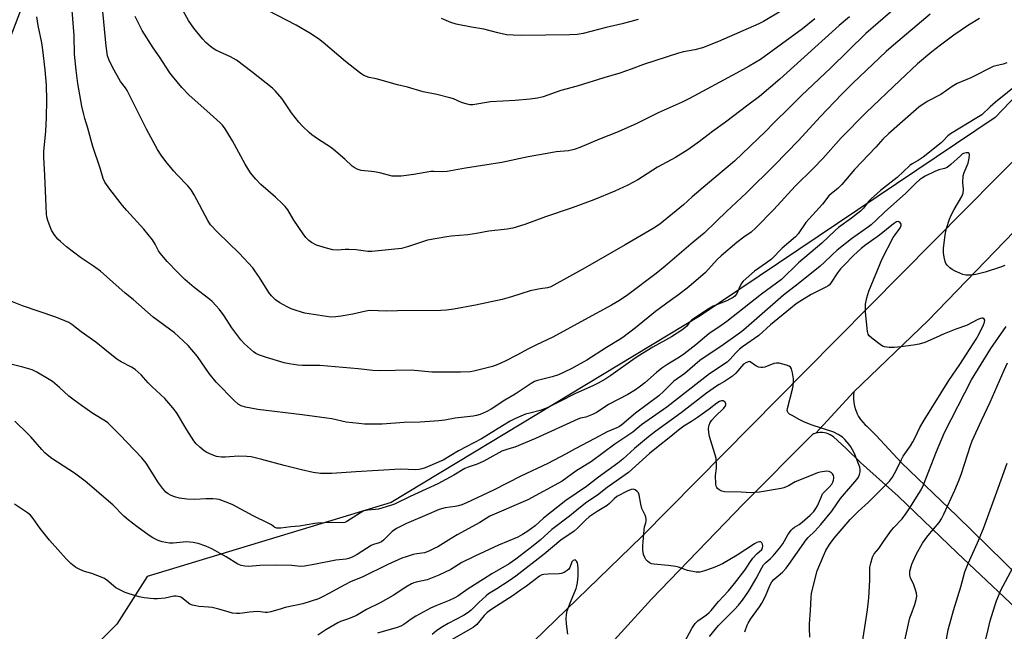
# Model space of a CAD drawing. Units: inches. Extents: x 1255770 to 1261770, y 577450 to 581451.
# Drawn here: x 1259117 to 1259508, y 579598 to 579841 of the extents above; entities that cross this region are included whole.
import ezdxf

# ---------------------------------------------------------------- set-up
doc = ezdxf.new("R2010")
doc.units = ezdxf.units.IN
doc.header["$MEASUREMENT"] = 0
for name, color, linetype in [('NTRL-Farm Land', 3, 'Continuous'), ('TRANS-Road', 130, 'Continuous'), ('Undefined', 1, 'Continuous')]:
    doc.layers.add(name, color=color, linetype=linetype)

msp = doc.modelspace()

# ---------------------------------------------------------------- linework, layer by layer
at = {"layer": 'NTRL-Farm Land'}
msp.add_lwpolyline([(1259755.4, 580064.98), (1259504.17, 579801.78), (1259387.1, 579723.04), (1259264.44, 579648.82), (1259167.7, 579619.47), (1259155.61, 579600.49), (1259143.52, 579588.41), (1259119.33, 579583.23), (1259098.6, 579581.5), (1259081.33, 579581.5), (1259065.78, 579590.13), (1259041.59, 579600.49), (1259032.34, 579622.11), (1259050.73, 579669.43), (1259128.39, 579873.03)], dxfattribs=at)
at = {"layer": 'TRANS-Road'}
for points in [[(1259523.02, 579768.34), (1259477.51, 579721.12), (1259448.1, 579692.87), (1259432.93, 579676.43), (1259432.16, 579676.2), (1259431.93, 579676.12), (1259404.2, 579648.37), (1259367.76, 579610.42), (1259343.65, 579584), (1259309.49, 579550.74), (1259304.64, 579546.38), (1259295.08, 579538.03), (1259287.2, 579546.48), (1259279.54, 579554.7), (1259282.81, 579557.44), (1259286.03, 579560.22), (1259289.21, 579563.06), (1259292.34, 579565.95), (1259295.42, 579568.88), (1259363.95, 579635.39), (1259428.8, 579701.1), (1259568.38, 579842.21)], [(1259519.38, 579600.29), (1259489, 579628.93), (1259465.68, 579651.33), (1259450.62, 579664.75), (1259444.95, 579670.28), (1259439.98, 579674.9), (1259439.33, 579675.37), (1259438.63, 579675.77), (1259437.9, 579676.1), (1259437.13, 579676.36), (1259436.35, 579676.54), (1259435.55, 579676.64), (1259434.74, 579676.67), (1259434.52, 579676.66), (1259433.72, 579676.59), (1259432.93, 579676.43), (1259448.1, 579692.87), (1259447.93, 579691.44), (1259447.9, 579690.01), (1259448.01, 579688.58), (1259448.26, 579687.17), (1259448.64, 579685.79), (1259449.16, 579684.45), (1259449.22, 579684.33), (1259449.88, 579683.05), (1259450.66, 579681.85), (1259451.56, 579680.73), (1259452.56, 579679.7), (1259453.16, 579679.18), (1259456.89, 579675.5), (1259466.96, 579664.64), (1259489.09, 579643.39), (1259519.96, 579613.13)]]:
    msp.add_lwpolyline(points, dxfattribs=at)
at = {"layer": 'Undefined'}
for points, elevation in [([(1259467.41, 579847.87), (1259452.78, 579835.11), (1259438.86, 579821.52), (1259427.23, 579810.55), (1259422.53, 579805.73), (1259416.14, 579799.5), (1259413.15, 579796.28), (1259400.62, 579784.42), (1259389.95, 579775.46), (1259383.92, 579770.2), (1259380.5, 579767.07), (1259371.03, 579759.43), (1259368.47, 579757.67), (1259357.33, 579751.17), (1259341.38, 579742.04), (1259327.75, 579734.52), (1259326.43, 579734.09), (1259323.54, 579733.72), (1259319.58, 579732.88), (1259312.2, 579730.53), (1259308.46, 579729.51), (1259297.94, 579727.23), (1259289.26, 579725.64), (1259286.36, 579725.2), (1259284.12, 579725.08), (1259266.98, 579724.97), (1259262.57, 579724.86), (1259255.96, 579725.06), (1259254.42, 579724.85), (1259249.28, 579723.72), (1259244.56, 579722.85), (1259242.53, 579722.6), (1259240.52, 579722.53), (1259238.76, 579722.72), (1259230.26, 579724.04), (1259228.86, 579724.4), (1259226.43, 579725.24), (1259224.83, 579725.84), (1259223.22, 579726.56), (1259220.24, 579728.23), (1259218.6, 579729.32), (1259216.97, 579730.96), (1259215.93, 579732.32), (1259212.19, 579738.27), (1259210.41, 579740.92), (1259209.52, 579742.07), (1259204.09, 579747.94), (1259195.67, 579756.1), (1259192.79, 579759.13), (1259191.68, 579760.85), (1259186.31, 579771.03), (1259185.14, 579773.03), (1259183.84, 579774.62), (1259179.58, 579779), (1259178.22, 579780.52), (1259175, 579784.3), (1259173.15, 579786.86), (1259171.75, 579789.06), (1259167.32, 579797.1), (1259159.69, 579812.43), (1259159.01, 579813.53), (1259157.11, 579816.09), (1259156.35, 579817.29), (1259154.53, 579820.5), (1259152.56, 579824.39), (1259152.25, 579825.2), (1259151.96, 579826.32), (1259151.38, 579830.11), (1259149.75, 579846.58)], 604), ([(1259478.26, 579842.76), (1259463.71, 579830.5), (1259460.9, 579827.99), (1259447.66, 579815.45), (1259443.28, 579811.04), (1259434.69, 579801.98), (1259426.07, 579792.6), (1259416.58, 579782.78), (1259405.4, 579771.84), (1259397.46, 579764.42), (1259393.49, 579760.59), (1259388.7, 579755.8), (1259384.33, 579752.26), (1259373.23, 579742.79), (1259369.57, 579739.86), (1259358.34, 579731.35), (1259355.05, 579729.08), (1259351.88, 579727.19), (1259341.16, 579721.45), (1259328.67, 579714.51), (1259322.06, 579711.49), (1259318.89, 579709.96), (1259314.3, 579707.33), (1259309.73, 579704.95), (1259306.83, 579703.68), (1259304.69, 579702.84), (1259297.21, 579700.97), (1259295.77, 579700.78), (1259291.99, 579700.63), (1259282.99, 579700.6), (1259280.66, 579700.68), (1259272.42, 579701.47), (1259259.85, 579701.19), (1259257.18, 579701.35), (1259251.4, 579701.97), (1259236.21, 579703.24), (1259234.46, 579703.31), (1259229.29, 579703.3), (1259227.42, 579703.4), (1259223.97, 579703.97), (1259221.98, 579704.38), (1259215.02, 579706.46), (1259212.23, 579707.39), (1259210.78, 579708.09), (1259209.86, 579708.68), (1259206.22, 579711.92), (1259204.86, 579713.45), (1259201.3, 579718.24), (1259198.14, 579723.04), (1259197.13, 579724.47), (1259196.21, 579725.61), (1259195.02, 579726.92), (1259193.38, 579728.63), (1259192.5, 579729.43), (1259186.27, 579734.2), (1259182.64, 579737.42), (1259179.68, 579740.3), (1259175.62, 579744.53), (1259174.07, 579746.29), (1259172.76, 579747.87), (1259172.13, 579748.78), (1259170.87, 579751.53), (1259169.83, 579753.23), (1259166.3, 579757.48), (1259159.62, 579764.84), (1259157.89, 579766.86), (1259152.81, 579773.31), (1259150.9, 579776.12), (1259150.21, 579777.55), (1259148.97, 579781.61), (1259146.12, 579790.3), (1259144.11, 579797.5), (1259142.9, 579801.32), (1259142.47, 579802.98), (1259141.76, 579806.32), (1259140.2, 579815.22), (1259139.44, 579820.61), (1259138.82, 579826.88), (1259138.62, 579834.28), (1259137.94, 579844.21)], 602), ([(1259432.54, 579841.01), (1259427.65, 579837.01), (1259411.06, 579824.86), (1259406.47, 579822.11), (1259401.49, 579819.31), (1259382.81, 579809.3), (1259379.9, 579807.86), (1259370.43, 579803.62), (1259361.87, 579799.34), (1259354.56, 579796.09), (1259347.07, 579793.22), (1259339.38, 579789.88), (1259337.03, 579789.04), (1259335.97, 579788.75), (1259334.8, 579788.55), (1259329.9, 579788.07), (1259327.86, 579787.77), (1259318.84, 579786.16), (1259308.43, 579783.96), (1259293.95, 579781.67), (1259286.66, 579780.38), (1259284.89, 579780.21), (1259281.36, 579780.37), (1259280.16, 579780.33), (1259273.46, 579779.19), (1259268.37, 579778.47), (1259266.63, 579778.41), (1259264.89, 579778.52), (1259259.99, 579779.73), (1259257.74, 579780.21), (1259256.6, 579780.38), (1259252.56, 579780.73), (1259251.75, 579780.97), (1259250.98, 579781.29), (1259249.74, 579781.93), (1259249.04, 579782.38), (1259246.1, 579785.19), (1259241.64, 579789.12), (1259240.45, 579790), (1259235.68, 579793.06), (1259233.01, 579794.89), (1259231.92, 579795.84), (1259229.2, 579798.47), (1259227.78, 579799.93), (1259226.32, 579801.78), (1259224.93, 579803.68), (1259221.17, 579809.15), (1259218.52, 579812.17), (1259217.32, 579813.4), (1259209.18, 579819.95), (1259203.03, 579824.6), (1259200.75, 579825.82), (1259194.89, 579828.52), (1259193.89, 579829.13), (1259192.72, 579830.03), (1259190.91, 579831.56), (1259189.72, 579832.86), (1259186.19, 579837.18), (1259184.08, 579840.25), (1259180.81, 579846)], 608), ([(1259419.05, 579843.99), (1259412.13, 579839.83), (1259410.28, 579838.91), (1259394.39, 579831.9), (1259387.98, 579829.39), (1259384.91, 579828.62), (1259380.47, 579827.86), (1259378.49, 579827.33), (1259369.04, 579824.3), (1259364.63, 579822.78), (1259359.65, 579820.9), (1259355.23, 579819.39), (1259348.79, 579817.58), (1259338.64, 579814.33), (1259334.32, 579813.2), (1259331.84, 579812.46), (1259324.74, 579810.03), (1259322.49, 579809.5), (1259319.58, 579809.1), (1259313.63, 579808.46), (1259303.94, 579807.98), (1259296.84, 579806.84), (1259295.7, 579806.82), (1259294.57, 579807), (1259292.35, 579807.78), (1259289.14, 579809.16), (1259287.74, 579809.6), (1259282.57, 579810.93), (1259277.15, 579811.95), (1259270.94, 579813.84), (1259267.02, 579814.8), (1259259.96, 579816.75), (1259258.54, 579817.1), (1259255.73, 579817.62), (1259254.66, 579818), (1259253.61, 579818.5), (1259252.85, 579818.93), (1259251.89, 579819.61), (1259246.4, 579824.02), (1259237.54, 579831.58), (1259235.66, 579833.02), (1259232.25, 579835.3), (1259226.75, 579838.44), (1259211.95, 579846.17)], 610), ([(1259497.94, 579841.05), (1259493.52, 579838.39), (1259487.7, 579834.44), (1259482.39, 579830.51), (1259478.94, 579827.83), (1259473.35, 579823.02), (1259466.3, 579816.52), (1259452.99, 579803.72), (1259443.01, 579793.63), (1259435.7, 579785.55), (1259432.03, 579781.65), (1259424.81, 579774.5), (1259416.29, 579765.23), (1259408.97, 579757.77), (1259407.26, 579756.26), (1259404.37, 579754.26), (1259401.61, 579752.11), (1259395.38, 579746.89), (1259393.81, 579745.39), (1259389.13, 579740.2), (1259382.6, 579734.52), (1259378.42, 579731.29), (1259375.28, 579729.13), (1259369.29, 579724.74), (1259361.45, 579718.23), (1259356.32, 579714.37), (1259354.89, 579713.42), (1259349.91, 579710.44), (1259342.09, 579705.42), (1259335.82, 579701.89), (1259330.8, 579699.63), (1259328.34, 579698.81), (1259322.54, 579697.34), (1259321.28, 579696.89), (1259320.01, 579696.15), (1259313.7, 579691.89), (1259309.57, 579689.47), (1259304.18, 579685.89), (1259302.18, 579684.85), (1259299.73, 579683.82), (1259298.36, 579683.37), (1259297.01, 579683.13), (1259289.84, 579682.4), (1259285.73, 579681.59), (1259283.39, 579681.32), (1259276.03, 579680.84), (1259269.58, 579680.59), (1259260.88, 579679.92), (1259253.93, 579680.03), (1259251.6, 579680.23), (1259246.62, 579680.81), (1259240.98, 579682.06), (1259238.94, 579682.4), (1259229.21, 579683.67), (1259211.54, 579685.83), (1259206.6, 579686.79), (1259204.97, 579687.27), (1259203.82, 579687.95), (1259202.26, 579689.26), (1259195.03, 579696.67), (1259192.29, 579700.09), (1259187.6, 579706.79), (1259183.86, 579711.24), (1259181.98, 579713.13), (1259178.46, 579716.26), (1259170.04, 579722.48), (1259162.05, 579729.45), (1259158.94, 579732.06), (1259149.13, 579740.72), (1259146.34, 579742.75), (1259141.19, 579746.19), (1259135.61, 579750.39), (1259133.25, 579752.48), (1259132.23, 579753.48), (1259130.81, 579755.29), (1259129.69, 579756.96), (1259129.1, 579758.3), (1259128.26, 579760.86), (1259127.88, 579762.3), (1259127.73, 579763.41), (1259127.51, 579766.5), (1259127.1, 579778.76), (1259126.64, 579786.02), (1259126.7, 579788.31), (1259127.42, 579796.28), (1259127.68, 579801.73), (1259127.85, 579808.62), (1259127.71, 579814.64), (1259127.16, 579820.74), (1259126.25, 579828.68), (1259125.8, 579831.38), (1259124.39, 579838.32), (1259123.84, 579841.77)], 600), ([(1259446.28, 579841.72), (1259442.26, 579838.31), (1259439.5, 579835.75), (1259429.76, 579827.06), (1259418.63, 579816.93), (1259410.59, 579810.08), (1259406.04, 579806.72), (1259397.18, 579799.88), (1259391.9, 579796.18), (1259386.74, 579792.19), (1259382.17, 579788.94), (1259377.24, 579785.85), (1259370.08, 579782.02), (1259364.24, 579778.2), (1259362.31, 579777.06), (1259358.32, 579774.92), (1259353.19, 579772.48), (1259344.92, 579769.05), (1259336.26, 579765.87), (1259325.74, 579762.31), (1259317.52, 579759.34), (1259312.73, 579757.8), (1259310.44, 579757.39), (1259303.23, 579756.69), (1259298.29, 579755.72), (1259294.88, 579755.21), (1259288.25, 579754.63), (1259286.5, 579754.39), (1259278.86, 579753.02), (1259271.4, 579750.57), (1259268.51, 579749.8), (1259256.73, 579748.51), (1259255.26, 579748.57), (1259250.52, 579749.16), (1259247.67, 579749.38), (1259246.24, 579749.38), (1259243.03, 579749.12), (1259241.32, 579749.24), (1259238.78, 579749.88), (1259234.87, 579751.05), (1259232.89, 579752.07), (1259231.78, 579752.91), (1259230.62, 579754.16), (1259229.56, 579755.57), (1259225.88, 579761.04), (1259223.46, 579765.06), (1259222.45, 579766.44), (1259221.41, 579767.49), (1259218.54, 579770.07), (1259212.69, 579775.11), (1259210.75, 579777.27), (1259208.7, 579779.73), (1259206.49, 579783.19), (1259201.54, 579792.48), (1259198.59, 579797.32), (1259197.6, 579798.7), (1259196.59, 579799.71), (1259192.58, 579803.18), (1259184.15, 579810.74), (1259181.36, 579813.62), (1259177.66, 579818.12), (1259176.62, 579819.52), (1259172.53, 579825.8), (1259170.02, 579829.4), (1259165.68, 579836.29), (1259162.94, 579841.82)], 606), ([(1259362.42, 579840.64), (1259356.08, 579838.91), (1259349.83, 579837.47), (1259340.69, 579835.17), (1259338.21, 579834.74), (1259335.33, 579834.61), (1259316.34, 579834.38), (1259312.87, 579834.41), (1259310.23, 579834.6), (1259306.79, 579835.35), (1259301.17, 579836.88), (1259296.31, 579837.69), (1259290.26, 579838.82), (1259288.09, 579839.56), (1259284.37, 579841.14)], 612), ([(1259508.72, 579823.42), (1259507.35, 579822.89), (1259504.33, 579822.35), (1259503.31, 579822.01), (1259494.41, 579817.57), (1259489.08, 579815.23), (1259487.09, 579814.04), (1259482.51, 579810.96), (1259477.15, 579808.11), (1259473.86, 579805.84), (1259461.89, 579795.43), (1259459.52, 579793.18), (1259456.74, 579790.05), (1259448.31, 579781.07), (1259443.33, 579775.12), (1259441.65, 579773.52), (1259439.11, 579771.58), (1259438.13, 579770.64), (1259435.55, 579767.37), (1259429.05, 579760.07), (1259425.97, 579755.61), (1259424.93, 579754.42), (1259419.63, 579749.89), (1259415.38, 579745.5), (1259413.38, 579743.99), (1259408.66, 579740.79), (1259404.19, 579736.72), (1259403.63, 579736.08), (1259403.07, 579735.2), (1259401.46, 579731.64), (1259400.81, 579730.86), (1259400.15, 579730.34), (1259398.9, 579729.59), (1259397.59, 579728.93), (1259392.27, 579726.79), (1259390.18, 579725.6), (1259383.69, 579721.3), (1259382.98, 579720.62), (1259381.6, 579718.74), (1259380.96, 579718.18), (1259379.8, 579717.35), (1259375.7, 579714.69), (1259368.26, 579710.57), (1259364.12, 579708.1), (1259361.26, 579706.16), (1259351.56, 579699.27), (1259349.67, 579698.05), (1259346.61, 579696.32), (1259344.77, 579695.38), (1259337.29, 579692.05), (1259331.65, 579689.09), (1259326.42, 579686.53), (1259323.54, 579685.42), (1259319.48, 579684.41), (1259317.82, 579683.91), (1259315.89, 579683.19), (1259313.73, 579682.25), (1259311.64, 579681.14), (1259308.63, 579679.35), (1259300.26, 579674.17), (1259291.23, 579669.34), (1259285.05, 579665.72), (1259283.47, 579664.98), (1259277.89, 579662.7), (1259276.57, 579662.2), (1259275.53, 579661.92), (1259274.28, 579661.84), (1259271.25, 579662.03), (1259268.17, 579662.05), (1259250.5, 579661.08), (1259240.91, 579660.42), (1259236.39, 579660.45), (1259233.57, 579660.83), (1259228.83, 579661.87), (1259222, 579663.51), (1259213.09, 579665.96), (1259208.89, 579666.95), (1259207.13, 579667.12), (1259203.85, 579667.21), (1259198.55, 579666.91), (1259197.08, 579666.9), (1259195.11, 579667.19), (1259193.46, 579667.81), (1259191.31, 579668.77), (1259190.3, 579669.35), (1259188.5, 579670.79), (1259187.04, 579672.17), (1259186.19, 579673.32), (1259183.39, 579677.7), (1259179.26, 579684.56), (1259177.83, 579686.47), (1259174.72, 579690.11), (1259169.45, 579694.94), (1259168.08, 579696.36), (1259165.26, 579699.59), (1259162.87, 579701.64), (1259161.45, 579702.61), (1259157.31, 579704.74), (1259155.58, 579705.77), (1259150.83, 579709.59), (1259147.28, 579712.57), (1259141.4, 579716.67), (1259137.74, 579719.54), (1259136.57, 579720.31), (1259135, 579721.06), (1259131.39, 579722.46), (1259118.17, 579726.92), (1259113.59, 579728.8)], 598), ([(1259513.79, 579815.58), (1259504.3, 579807.84), (1259502.19, 579806.02), (1259498.8, 579802.87), (1259496.88, 579801.59), (1259486.4, 579795.33), (1259485.34, 579794.46), (1259483.49, 579792.45), (1259482.67, 579791.67), (1259475.52, 579786.05), (1259473.62, 579784.68), (1259471.24, 579783.43), (1259470.19, 579782.73), (1259465.27, 579777.99), (1259458.62, 579772.75), (1259454.92, 579769.49), (1259453.91, 579768.46), (1259451.81, 579765.74), (1259450.67, 579764.52), (1259447.17, 579761.75), (1259441.99, 579758.02), (1259440.64, 579756.94), (1259435.36, 579751.9), (1259426.03, 579744.03), (1259419.29, 579737.42), (1259411.41, 579731.64), (1259397.58, 579720.79), (1259395.44, 579719.22), (1259390.55, 579715.86), (1259385.3, 579711.48), (1259380.58, 579707.76), (1259378.85, 579706.58), (1259374.17, 579703.85), (1259371.85, 579702.19), (1259369.8, 579700.53), (1259365.13, 579696.45), (1259362.83, 579694.64), (1259361.37, 579693.63), (1259358.34, 579691.79), (1259350.66, 579687.76), (1259346.16, 579684.72), (1259344.38, 579683.82), (1259341.76, 579682.75), (1259339.6, 579682.37), (1259338.48, 579682), (1259321.7, 579674.31), (1259313.47, 579670.85), (1259312.13, 579670.39), (1259309.94, 579669.81), (1259308.39, 579669.2), (1259301.24, 579665.26), (1259298.54, 579664.14), (1259294.96, 579662.9), (1259293.65, 579662.33), (1259289.28, 579659.7), (1259282.96, 579656.23), (1259278.39, 579654.11), (1259272.01, 579651.32), (1259265.78, 579648.24), (1259264.17, 579647.64), (1259259.4, 579646.21), (1259258.28, 579646.03), (1259255.19, 579645.85), (1259253.56, 579645.51), (1259252.25, 579644.83), (1259246.83, 579641.34), (1259246.08, 579640.99), (1259245.14, 579640.8), (1259240.78, 579640.97), (1259235.39, 579640.72), (1259234.24, 579640.59), (1259231.16, 579639.94), (1259228.08, 579639.44), (1259224.65, 579639.2), (1259220.69, 579638.67), (1259219.09, 579638.66), (1259218.25, 579638.98), (1259216.95, 579639.97), (1259215.98, 579640.54), (1259209.73, 579643.53), (1259201.66, 579647.97), (1259200.06, 579648.64), (1259196.28, 579650), (1259195.17, 579650.25), (1259193.76, 579650.33), (1259190.9, 579650.32), (1259186.58, 579650.02), (1259183.38, 579650.21), (1259180.5, 579650.59), (1259178.56, 579651.16), (1259176.95, 579651.76), (1259175.97, 579652.32), (1259175.09, 579653.01), (1259173.74, 579654.55), (1259172.19, 579656.71), (1259167.26, 579664.44), (1259165.59, 579666.66), (1259156.85, 579675.8), (1259153.09, 579679.5), (1259152.02, 579680.48), (1259151.12, 579681.16), (1259146.07, 579684.18), (1259141.55, 579687.33), (1259138.68, 579689.46), (1259136.57, 579691.14), (1259132.89, 579694.54), (1259130.03, 579696.97), (1259128.78, 579697.77), (1259123.87, 579700.61), (1259122.01, 579701.5), (1259118.38, 579702.58), (1259113.07, 579703.91)], 596), ([(1259507.96, 579743.01), (1259506.24, 579742.31), (1259500.19, 579740.32), (1259496.46, 579739.45), (1259494.73, 579739.14), (1259493.56, 579739.11), (1259492.41, 579739.2), (1259491.33, 579739.46), (1259490.03, 579739.93), (1259488.25, 579740.72), (1259487.03, 579741.36), (1259486.12, 579742.04), (1259485.1, 579743.06), (1259484.6, 579743.74), (1259484.29, 579744.53), (1259483.89, 579746.24), (1259483.6, 579747.97), (1259483.63, 579749.7), (1259484.21, 579755.15), (1259484.49, 579756.55), (1259484.81, 579757.69), (1259486.03, 579761.37), (1259486.66, 579762.98), (1259487.78, 579765.27), (1259490.94, 579770.46), (1259491.41, 579771.76), (1259491.55, 579773.18), (1259491.22, 579775.97), (1259491.47, 579778.57), (1259491.8, 579779.97), (1259493.36, 579783.63), (1259493.82, 579785.65), (1259493.98, 579787), (1259493.83, 579787.58), (1259493.51, 579787.74), (1259492.57, 579787.74), (1259491.55, 579787.47), (1259491.04, 579787.17), (1259490.34, 579786.61), (1259486.58, 579783.12), (1259485.03, 579781.89), (1259484.06, 579781.48), (1259481.81, 579780.93), (1259480.2, 579780.28), (1259476.28, 579778.41), (1259475.3, 579777.82), (1259474.1, 579776.95), (1259472.8, 579775.79), (1259468.7, 579771.75), (1259460.14, 579764.16), (1259456.93, 579760.99), (1259454.95, 579759.18), (1259453.8, 579758.29), (1259447.09, 579753.55), (1259441.47, 579749.06), (1259439.46, 579747.28), (1259436.31, 579744.13), (1259434.71, 579742.69), (1259425.99, 579735.75), (1259420.07, 579731.24), (1259404.32, 579717.28), (1259403.05, 579716.32), (1259395.26, 579710.86), (1259389.03, 579706.77), (1259386.97, 579705.27), (1259380.97, 579700.07), (1259376.65, 579697.12), (1259372.69, 579693.14), (1259370.6, 579691.24), (1259361.35, 579684.35), (1259355.96, 579679.78), (1259355.04, 579679.09), (1259353.98, 579678.53), (1259351.75, 579677.63), (1259350.21, 579676.91), (1259345.33, 579674.29), (1259337.48, 579670.21), (1259333.91, 579668.17), (1259326.61, 579664.38), (1259315.85, 579659.28), (1259305.09, 579653.8), (1259294.41, 579648.73), (1259292.55, 579647.94), (1259291.19, 579647.52), (1259289.84, 579647.26), (1259285.94, 579646.8), (1259283.52, 579646.12), (1259278.6, 579643.92), (1259270.59, 579640.51), (1259268.16, 579639.38), (1259266.62, 579638.56), (1259264.88, 579637.33), (1259263.63, 579636.19), (1259261.45, 579633.97), (1259260.59, 579633.25), (1259259.75, 579632.86), (1259257.5, 579632.22), (1259256.51, 579631.82), (1259250.94, 579628.19), (1259249.21, 579627.25), (1259247.64, 579626.66), (1259246.57, 579626.39), (1259242.55, 579626.02), (1259233.16, 579624.06), (1259230.06, 579623.54), (1259228.65, 579623.49), (1259224.99, 579623.85), (1259218.93, 579623.99), (1259212.4, 579623.8), (1259207.83, 579623.48), (1259206.39, 579623.54), (1259204.97, 579623.9), (1259203.62, 579624.44), (1259198.94, 579627.33), (1259193.36, 579630.45), (1259190.94, 579631.48), (1259187.92, 579632.6), (1259185.92, 579632.97), (1259183.31, 579633.2), (1259177.91, 579632.77), (1259176.46, 579632.76), (1259173.61, 579633.24), (1259172.77, 579633.47), (1259171.98, 579633.8), (1259169.93, 579634.86), (1259168.47, 579635.79), (1259163.5, 579639.33), (1259160.13, 579642.01), (1259158.41, 579643.51), (1259154.04, 579647.92), (1259143.08, 579657.38), (1259138.81, 579660.53), (1259129.89, 579666.37), (1259127.98, 579667.79), (1259127.11, 579668.58), (1259125.91, 579669.86), (1259121.44, 579674.94), (1259120.21, 579676.23), (1259115.19, 579681.2)], 594), ([(1259430.62, 579595.4), (1259430.46, 579598.97), (1259430.51, 579600.74), (1259430.89, 579606), (1259431.09, 579611.14), (1259431.26, 579612.8), (1259431.47, 579613.94), (1259433.51, 579621.76), (1259436, 579627.72), (1259436.98, 579629.86), (1259438.35, 579632.16), (1259440.18, 579634.71), (1259446.56, 579642.12), (1259449.7, 579645.25), (1259453.79, 579648.95), (1259460.49, 579655.56), (1259462.18, 579657.34), (1259463.4, 579658.97), (1259464.96, 579661.84), (1259466.9, 579666), (1259467.65, 579667.25), (1259470.5, 579671.4), (1259471.42, 579672.9), (1259472.39, 579674.7), (1259474.27, 579678.71), (1259475.9, 579681.58), (1259485.67, 579697.37), (1259490.03, 579703.73), (1259496.51, 579713.69), (1259497.72, 579715.91), (1259499.45, 579719.42), (1259499.88, 579720.49), (1259499.95, 579721.24), (1259499.78, 579721.63), (1259499.28, 579722.03), (1259498.84, 579722.1), (1259498.34, 579721.99), (1259497.28, 579721.52), (1259492.8, 579719.13), (1259488.53, 579717.65), (1259483.9, 579715.83), (1259480.68, 579714.44), (1259476.24, 579712.35), (1259474.02, 579711.69), (1259471.66, 579711.3), (1259466.63, 579710.68), (1259464.07, 579710.48), (1259462.11, 579710.48), (1259460.2, 579710.75), (1259459.42, 579710.99), (1259458.43, 579711.56), (1259455.16, 579714.07), (1259454.09, 579715.02), (1259453.66, 579715.7), (1259453.4, 579716.75), (1259452.66, 579724.42), (1259452.69, 579727.6), (1259453.17, 579730.09), (1259453.53, 579731.45), (1259454.01, 579732.8), (1259459.28, 579745.7), (1259463.61, 579754.07), (1259464.37, 579755.23), (1259466.21, 579757.62), (1259466.72, 579758.52), (1259466.83, 579758.94), (1259466.79, 579759.38), (1259466.59, 579759.82), (1259466.29, 579760.18), (1259465.91, 579760.4), (1259465.69, 579760.43), (1259464.98, 579760.28), (1259463.82, 579759.6), (1259458.27, 579755.02), (1259452.79, 579751.22), (1259451, 579749.75), (1259447.96, 579747.01), (1259444.28, 579743.3), (1259442.74, 579741.64), (1259441.55, 579740.04), (1259438.77, 579735.89), (1259438.21, 579735.23), (1259437.8, 579734.87), (1259436.89, 579734.33), (1259431.11, 579731.41), (1259426.64, 579728.71), (1259425.21, 579727.73), (1259422.93, 579725.96), (1259414.93, 579719.41), (1259410.28, 579715.17), (1259403.81, 579710.65), (1259402.63, 579709.74), (1259401.17, 579708.34), (1259399, 579705.82), (1259397.72, 579704.65), (1259390.81, 579699.95), (1259373.81, 579686.75), (1259363.84, 579679.68), (1259360.31, 579676.83), (1259353.19, 579672.07), (1259343.96, 579665.13), (1259337.77, 579661.31), (1259332.34, 579657.31), (1259318.63, 579649.94), (1259303.62, 579643.39), (1259299.61, 579640.98), (1259290.7, 579636.03), (1259287.24, 579633.87), (1259282.95, 579631.32), (1259281.54, 579630.55), (1259279.45, 579629.56), (1259277.65, 579628.9), (1259274.64, 579628.48), (1259273.2, 579628.16), (1259270.37, 579627.36), (1259268.71, 579626.74), (1259263.14, 579624.24), (1259252.89, 579619.28), (1259248.53, 579617.46), (1259245.53, 579615.92), (1259239.94, 579612.81), (1259236.89, 579611.25), (1259235.59, 579610.67), (1259229.4, 579608.58), (1259222.42, 579607.14), (1259220.77, 579606.7), (1259216.78, 579605.42), (1259215.44, 579605.19), (1259214.46, 579605.22), (1259212.6, 579605.5), (1259211.44, 579605.54), (1259208.22, 579605.37), (1259205.5, 579604.9), (1259204.22, 579604.77), (1259203.16, 579604.78), (1259201.52, 579604.95), (1259200.16, 579605.26), (1259196.07, 579606.51), (1259193.45, 579607.14), (1259191.97, 579607.36), (1259188.1, 579607.59), (1259186.99, 579607.78), (1259185.64, 579608.14), (1259184.61, 579608.52), (1259184.03, 579608.85), (1259181.3, 579611.1), (1259180.8, 579611.35), (1259179.98, 579611.57), (1259179.13, 579611.67), (1259178.27, 579611.62), (1259174.85, 579610.92), (1259171.72, 579610.57), (1259170.26, 579610.61), (1259166.45, 579610.97), (1259164.45, 579611.35), (1259160.57, 579612.56), (1259158.9, 579613.18), (1259156.5, 579614.27), (1259155.25, 579615.03), (1259151.62, 579618.07), (1259150.49, 579618.86), (1259148.12, 579619.81), (1259145.69, 579620.62), (1259142.84, 579621.46), (1259140.94, 579622.2), (1259139.39, 579623), (1259137.31, 579624.64), (1259135.5, 579626.44), (1259128.92, 579633.86), (1259125.2, 579638.58), (1259122.47, 579642.56), (1259121.33, 579643.85), (1259120.23, 579644.78), (1259115.05, 579648.2)], 592), ([(1259450.95, 579589.98), (1259453.44, 579606.19), (1259454.05, 579611.02), (1259454.36, 579618.03), (1259454.42, 579623.14), (1259454.75, 579624.72), (1259455.49, 579627.21), (1259456.08, 579628.47), (1259457.89, 579630.55), (1259459.81, 579633.42), (1259463.02, 579637.87), (1259463.93, 579638.95), (1259467.17, 579642.45), (1259468.93, 579644.73), (1259470.25, 579646.69), (1259473.88, 579652.45), (1259474.71, 579653.92), (1259475.63, 579655.92), (1259480.78, 579669.14), (1259484.06, 579676.72), (1259494.77, 579697.54), (1259502.33, 579709.97), (1259508.52, 579718.73)], 594), ([(1259404.81, 579597.57), (1259405.74, 579600.19), (1259406.08, 579600.94), (1259407.09, 579602.56), (1259410.66, 579607.49), (1259411.55, 579608.86), (1259412.94, 579611.68), (1259414.82, 579616.14), (1259415.48, 579617.36), (1259416.35, 579618.36), (1259419.68, 579621.17), (1259421.22, 579622.77), (1259422.27, 579624.19), (1259429.07, 579634.01), (1259429.87, 579634.93), (1259432.59, 579637.55), (1259434.96, 579640.15), (1259439.29, 579645.44), (1259441.3, 579648.4), (1259442.79, 579650.41), (1259449.22, 579658.01), (1259449.87, 579658.93), (1259450.34, 579659.95), (1259450.58, 579661.02), (1259450.57, 579661.99), (1259450.36, 579662.96), (1259449.91, 579664.26), (1259448.28, 579668.31), (1259447.56, 579669.83), (1259446.87, 579671), (1259446.22, 579671.9), (1259444.51, 579673.87), (1259443.48, 579674.88), (1259441.84, 579675.94), (1259440.08, 579676.83), (1259431.07, 579679.76), (1259428.2, 579680.86), (1259426.6, 579681.64), (1259423.53, 579683.36), (1259422.57, 579683.98), (1259421.99, 579684.54), (1259421.77, 579684.95), (1259421.64, 579685.41), (1259421.65, 579686.21), (1259423.64, 579693.84), (1259423.92, 579695.24), (1259424.04, 579696.62), (1259424.03, 579698.02), (1259423.69, 579700.31), (1259423.31, 579701.96), (1259422.95, 579702.63), (1259422.32, 579703.05), (1259421.26, 579703.42), (1259418.44, 579704.16), (1259417.33, 579704.26), (1259416.24, 579704.01), (1259412.75, 579702.64), (1259411.91, 579702.47), (1259411.08, 579702.46), (1259410.24, 579702.67), (1259409.17, 579703.15), (1259406.96, 579704.71), (1259406.51, 579704.84), (1259406.05, 579704.8), (1259405.13, 579704.39), (1259404.28, 579703.76), (1259401.27, 579700.27), (1259399.95, 579699.1), (1259396.77, 579696.87), (1259394.61, 579695.74), (1259393.51, 579695.08), (1259389.56, 579692.3), (1259379.53, 579684.54), (1259369.43, 579677.17), (1259366.53, 579674.91), (1259361.05, 579670.32), (1259356.4, 579666.13), (1259354.42, 579664.49), (1259346.77, 579658.94), (1259341.98, 579655.28), (1259333.78, 579649.69), (1259324.89, 579642.69), (1259321.65, 579639.66), (1259318.75, 579637.55), (1259316.63, 579636.13), (1259314.67, 579635.05), (1259307.06, 579631.88), (1259297.6, 579627.52), (1259292.55, 579624.99), (1259288.09, 579622.24), (1259283.41, 579620.01), (1259278.76, 579618.22), (1259274.39, 579617.29), (1259273.39, 579616.98), (1259272.58, 579616.62), (1259270.24, 579615.31), (1259265.28, 579611.94), (1259260.13, 579609.02), (1259254.68, 579606.38), (1259250.65, 579604.02), (1259247.51, 579602.71), (1259244.3, 579601.55), (1259243.26, 579601.11), (1259238.51, 579598.28), (1259235.37, 579596.23)], 590), ([(1259468.08, 579593.57), (1259470.26, 579603.04), (1259470.72, 579604.45), (1259472.27, 579608.34), (1259472.77, 579610.29), (1259473.01, 579611.69), (1259472.95, 579612.82), (1259472.55, 579614.24), (1259471.82, 579616.21), (1259470.56, 579618.97), (1259470.28, 579620), (1259470.21, 579620.78), (1259470.31, 579621.61), (1259471.08, 579624.35), (1259472.82, 579628.16), (1259475.28, 579632.78), (1259477.4, 579635.64), (1259481.85, 579640.96), (1259482.83, 579642.44), (1259483.8, 579644.25), (1259488.06, 579653.74), (1259489.8, 579657.87), (1259490.69, 579660.33), (1259494.32, 579671.47), (1259495.05, 579673.41), (1259498.67, 579681.44), (1259502.07, 579688.69), (1259507.69, 579701.47), (1259509.04, 579704.29)], 596), ([(1259390.77, 579595.72), (1259394.29, 579599.97), (1259395.9, 579601.67), (1259400.67, 579606.42), (1259402.22, 579608.15), (1259403.83, 579610.15), (1259406.02, 579613.12), (1259406.95, 579614.54), (1259409.29, 579618.7), (1259411.53, 579622.94), (1259412.25, 579624.11), (1259412.96, 579624.97), (1259414.91, 579626.62), (1259415.97, 579627.65), (1259418.68, 579630.83), (1259419.8, 579632.46), (1259421.88, 579636.07), (1259423.18, 579637.9), (1259423.78, 579638.53), (1259424.45, 579639.08), (1259426.37, 579640.14), (1259427.5, 579641), (1259430.74, 579643.84), (1259432.1, 579645.35), (1259432.96, 579646.53), (1259433.56, 579647.53), (1259435.14, 579651.26), (1259435.66, 579652.28), (1259436.37, 579653.16), (1259438.31, 579654.93), (1259439.29, 579656.17), (1259439.66, 579656.91), (1259439.94, 579657.69), (1259440.1, 579658.51), (1259440.09, 579659.08), (1259439.96, 579659.62), (1259439.55, 579660.28), (1259438.98, 579660.83), (1259438.3, 579661.2), (1259437.25, 579661.28), (1259434.71, 579660.87), (1259433.62, 579660.59), (1259432.04, 579660.04), (1259425.88, 579657.54), (1259424.81, 579657.04), (1259422.06, 579655.49), (1259420.26, 579654.71), (1259419.16, 579654.45), (1259410.56, 579652.93), (1259407.3, 579652.69), (1259403.32, 579653.02), (1259396.73, 579653.16), (1259395.63, 579653.33), (1259394.61, 579653.85), (1259393.97, 579654.39), (1259393.64, 579654.82), (1259393.45, 579655.32), (1259393.3, 579656.15), (1259393.16, 579659.66), (1259393.53, 579662.54), (1259393.58, 579663.4), (1259393.36, 579666.54), (1259392.93, 579668.25), (1259390.71, 579675.03), (1259390.47, 579676.48), (1259390.41, 579678.24), (1259390.48, 579679.11), (1259390.62, 579679.64), (1259391.09, 579680.6), (1259391.69, 579681.52), (1259393.12, 579683.18), (1259396.47, 579686.34), (1259397.13, 579687.2), (1259397.3, 579687.66), (1259397.31, 579688.11), (1259397.01, 579688.7), (1259396.65, 579689.01), (1259396.22, 579689.22), (1259395.47, 579689.22), (1259394.68, 579688.94), (1259393.65, 579688.36), (1259390.67, 579685.96), (1259386.01, 579682.59), (1259383.65, 579681.03), (1259380.58, 579679.15), (1259378.46, 579677.65), (1259375.36, 579675.04), (1259369.8, 579670.64), (1259366.96, 579668.3), (1259358.58, 579660.83), (1259350.23, 579654.79), (1259346.32, 579651.83), (1259342.13, 579648.98), (1259339.58, 579647.07), (1259335.19, 579643.43), (1259328.17, 579638.14), (1259323.52, 579633.89), (1259320.8, 579631.62), (1259313.99, 579626.41), (1259311.28, 579624.52), (1259304.44, 579620.51), (1259301.06, 579618.45), (1259295.03, 579614.62), (1259290.91, 579611.72), (1259289.77, 579611), (1259287.43, 579609.93), (1259282.2, 579607.89), (1259280.1, 579606.87), (1259274.24, 579603.74), (1259272.46, 579602.58), (1259269.5, 579600.46), (1259268.32, 579599.78), (1259266.78, 579599.18), (1259259.04, 579597.01)], 588), ([(1259483.59, 579587.88), (1259485.51, 579598.37), (1259487.57, 579605.92), (1259490.51, 579615.42), (1259491.49, 579619.33), (1259492.11, 579621.37), (1259493.42, 579624.62), (1259497.08, 579632.86), (1259499.48, 579638.6), (1259505.36, 579654.62), (1259508.83, 579664.45)], 598), ([(1259379.31, 579590.54), (1259383.81, 579598.81), (1259385.11, 579600.87), (1259386.1, 579601.82), (1259389.6, 579604.28), (1259390.67, 579605.21), (1259391.44, 579606.01), (1259394.38, 579609.52), (1259398.27, 579613.77), (1259400.75, 579616.75), (1259404.77, 579622), (1259405.61, 579623.2), (1259406.77, 579625.07), (1259407.99, 579626.71), (1259409.59, 579628.48), (1259411.49, 579630.21), (1259411.83, 579630.83), (1259411.92, 579631.6), (1259411.76, 579632.36), (1259411.53, 579632.79), (1259411.23, 579633.12), (1259411.06, 579633.22), (1259410.61, 579633.26), (1259409.6, 579632.96), (1259408.59, 579632.42), (1259401.72, 579627.97), (1259395.94, 579624.56), (1259393.87, 579623.58), (1259392.25, 579622.92), (1259388.79, 579621.68), (1259386.88, 579621.21), (1259386.33, 579621.15), (1259385.48, 579621.21), (1259382.04, 579621.9), (1259380.92, 579622.22), (1259378.52, 579623.2), (1259377.42, 579623.45), (1259374.34, 579623.87), (1259368.66, 579624.4), (1259367.79, 579624.56), (1259367.25, 579624.75), (1259366.78, 579625.04), (1259366.13, 579625.61), (1259365.54, 579626.26), (1259365.06, 579626.97), (1259364.63, 579628.25), (1259364.36, 579629.89), (1259364.36, 579631.62), (1259364.84, 579638.01), (1259365.01, 579639.15), (1259365.49, 579640.74), (1259365.63, 579641.58), (1259365.61, 579642.44), (1259365.51, 579643), (1259365.2, 579643.81), (1259364.25, 579645.65), (1259363.92, 579646.47), (1259363.53, 579648.18), (1259362.91, 579651.94), (1259362.64, 579652.7), (1259362.13, 579653.27), (1259361.24, 579653.86), (1259360.52, 579654.13), (1259359.75, 579654.1), (1259358.16, 579653.43), (1259353.98, 579651.22), (1259352.98, 579650.39), (1259351.14, 579648.44), (1259350.15, 579647.63), (1259346.24, 579645.33), (1259342.96, 579643.16), (1259341.65, 579642.04), (1259338.57, 579638.87), (1259337.09, 579637.54), (1259331.81, 579633.87), (1259325.12, 579628.29), (1259313.89, 579619.62), (1259311.24, 579617.75), (1259306.34, 579614.57), (1259303.13, 579612.6), (1259302.09, 579611.85), (1259299.25, 579609.22), (1259296.18, 579606.13), (1259295.07, 579605.21), (1259293.16, 579604.04), (1259287.12, 579600.81), (1259284.83, 579599.46), (1259282.6, 579598.03), (1259280.76, 579596.51)], 586), ([(1259334.59, 579596.58), (1259334.02, 579600.74), (1259333.9, 579602.79), (1259334.01, 579604.44), (1259334.33, 579605.85), (1259335.55, 579609.23), (1259337.83, 579614.69), (1259338.17, 579615.81), (1259338.36, 579616.92), (1259338.63, 579619.76), (1259338.62, 579622.63), (1259338.53, 579624.07), (1259338.34, 579624.92), (1259337.96, 579625.63), (1259337.43, 579626.04), (1259337.03, 579626.03), (1259336.63, 579625.83), (1259336.2, 579625.34), (1259335.35, 579623.1), (1259334.96, 579622.4), (1259334.34, 579621.84), (1259333.07, 579621.13), (1259331.97, 579620.72), (1259331.12, 579620.59), (1259326.72, 579620.47), (1259325, 579620.31), (1259324.19, 579620.12), (1259323.3, 579619.67), (1259318.12, 579615.71), (1259315.76, 579614.01), (1259312.85, 579612), (1259304.36, 579606.45), (1259302.5, 579605.15), (1259301.35, 579604.04), (1259298.42, 579600.43), (1259297.65, 579599.7), (1259297.02, 579599.22), (1259284.69, 579592.25)], 584), ([(1259499.99, 579592.96), (1259501.28, 579598.47), (1259502.16, 579601.85), (1259503.93, 579607.82), (1259504.58, 579609.77), (1259506.37, 579614.05), (1259511.08, 579622.88)], 600)]:
    msp.add_lwpolyline(points, dxfattribs=dict(at, elevation=elevation))

doc.saveas('drawing.dxf')
